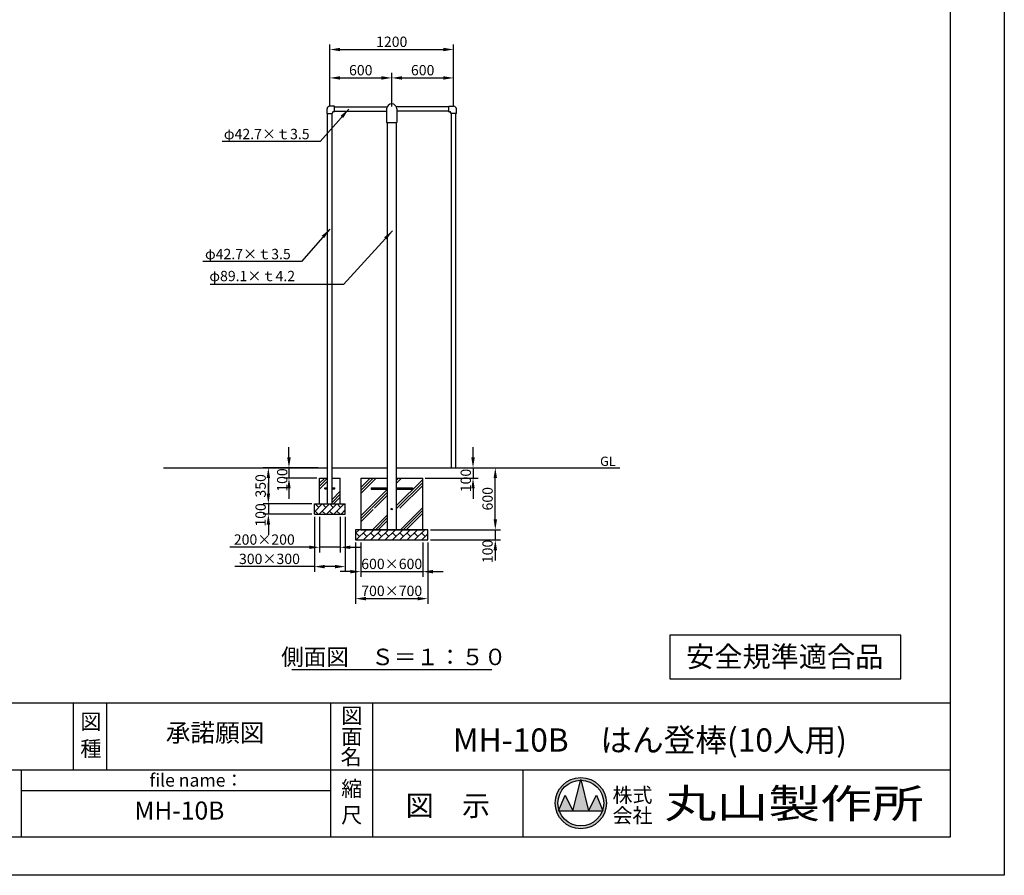
# Model space of a CAD drawing. Extents: x 0 to 21000, y -2002 to 14850.
# Drawn here: x 11458 to 21000, y 0 to 8295 of the extents above; entities that cross this region are included whole.
import ezdxf
from ezdxf.enums import TextEntityAlignment as Align

# ---------------------------------------------------------------- set-up
doc = ezdxf.new("R2010")
doc.units = 0
doc.header["$LTSCALE"] = 50
doc.header["$MEASUREMENT"] = 0
doc.linetypes.add('DIMENSION', pattern=[2e-15, 1e-15, 1e-15])
doc.layers.get('0').update_dxf_attribs({"linetype": 'CONTINUOUS'})
doc.layers.get('Defpoints').update_dxf_attribs({"linetype": 'CONTINUOUS'})
for name, color, linetype in [('9図面文字', 7, 'CONTINUOUS'), ('9図面枠', 5, 'CONTINUOUS'), ('SUNPO_0', 7, 'CONTINUOUS'), ('TEXT_0', 7, 'CONTINUOUS')]:
    doc.layers.add(name, color=color, linetype=linetype)
doc.layers.add('ASKPAPERSIZE', color=7, linetype='CONTINUOUS', plot=False)
doc.styles.add('STD', font='TXT', dxfattribs={"bigfont": 'BIGFONT'})
doc.styles.add('STYLE1', font='txt')
doc.styles.add('STYLE3', font='txt', dxfattribs={"width": 1.5})
doc.dimstyles.new('ASKSTANDARD', dxfattribs={"dimscale": 20, "dimtxt": 2, "dimasz": 1.5, "dimexe": 1, "dimexo": 1, "dimgap": 1, "dimtad": 0, "dimdec": 1, "dimdsep": 46, "dimtxsty": 'STD', "dimcen": 0, "dimclrd": 3, "dimclre": 3, "dimclrt": 3, "dimadec": 0, "dimazin": 0, "dimtfac": 0.7, "dimtdec": 1, "dimtix": 1, "dimtmove": 0, "dimatfit": 3, "dimfxl": 0, "dimtvp": 1, "dimtolj": 1, "dimtzin": 0, "dimarcsym": 0})

# ---------------------------------------------------------------- blocks, each defined once
blk = doc.blocks.new('*D29')
at = {"color": 3, "linetype": 'DIMENSION', "lineweight": -2}
for p, q in [((14713.2, 3225.7), (14713.2, 2632.3)), ((15413.2, 3225.7), (15413.2, 2632.3)), ((14813.2, 2682.3), (15313.2, 2682.3))]:
    blk.add_line(p, q, dxfattribs=at)
at = {"color": 3, "linetype": 'DIMENSION'}
for points in [[(14813.2, 2699), (14813.2, 2665.6), (14713.2, 2682.3)], [(15313.2, 2699), (15313.2, 2665.6), (15413.2, 2682.3)]]:
    blk.add_solid(points, dxfattribs=at)
at = {"layer": 'Defpoints', "color": 0, "linetype": 'DIMENSION'}
for p in [(14713.2, 3250.7), (15413.2, 3250.7), (15413.2, 2682.3)]:
    blk.add_point(p, dxfattribs=at)
at = {"color": 3, "linetype": 'DIMENSION', "insert": (15063.2, 2757.3), "char_height": 100, "attachment_point": 5, "style": 'STD'}
blk.add_mtext('\\A1;700×700', dxfattribs=at)
blk = doc.blocks.new('*D30')
at = {"color": 3, "linetype": 'DIMENSION', "lineweight": -2}
for p, q in [((14763.2, 3225.7), (14763.2, 2893.8)), ((15363.2, 3225.7), (15363.2, 2893.8)), ((14663.2, 2943.8), (14563.2, 2943.8)), ((14763.2, 2943.8), (15363.2, 2943.8)), ((15463.2, 2943.8), (15563.2, 2943.8))]:
    blk.add_line(p, q, dxfattribs=at)
at = {"color": 3, "linetype": 'DIMENSION'}
for points in [[(14663.2, 2960.4), (14663.2, 2927.1), (14763.2, 2943.8)], [(15463.2, 2960.4), (15463.2, 2927.1), (15363.2, 2943.8)]]:
    blk.add_solid(points, dxfattribs=at)
at = {"layer": 'Defpoints', "color": 0, "linetype": 'DIMENSION'}
for p in [(14763.2, 3250.7), (15363.2, 3250.7), (15363.2, 2943.8)]:
    blk.add_point(p, dxfattribs=at)
at = {"color": 3, "linetype": 'DIMENSION', "insert": (15063.2, 3018.8), "char_height": 100, "attachment_point": 5, "style": 'STD'}
blk.add_mtext('\\A1;600×600', dxfattribs=at)
blk = doc.blocks.new('*D31')
at = {"color": 3, "linetype": 'DIMENSION', "lineweight": -2}
for p, q in [((15851.2, 4050.7), (15851.2, 4150.7)), ((15417.4, 3950.7), (15901.2, 3950.7)), ((15851.2, 3950.7), (15851.2, 3850.7)), ((15388.2, 3850.7), (15901.2, 3850.7)), ((15851.2, 3750.7), (15851.2, 3650.7))]:
    blk.add_line(p, q, dxfattribs=at)
at = {"color": 3, "linetype": 'DIMENSION'}
for points in [[(15834.5, 4050.7), (15867.9, 4050.7), (15851.2, 3950.7)], [(15834.5, 3750.7), (15867.9, 3750.7), (15851.2, 3850.7)]]:
    blk.add_solid(points, dxfattribs=at)
at = {"layer": 'Defpoints', "color": 0, "linetype": 'DIMENSION'}
for p in [(15392.4, 3950.7), (15363.2, 3850.7), (15851.2, 3850.7)]:
    blk.add_point(p, dxfattribs=at)
at = {"color": 3, "linetype": 'DIMENSION', "insert": (15780.9, 3827.3), "char_height": 100, "attachment_point": 5, "rotation": 90, "style": 'STD'}
blk.add_mtext('\\A1;100', dxfattribs=at)
blk = doc.blocks.new('*D32')
at = {"color": 3, "linetype": 'DIMENSION', "lineweight": -2}
for p, q in [((16067.1, 3450.7), (16067.1, 3550.7)), ((15438.2, 3350.7), (16117.1, 3350.7)), ((16067.1, 3350.7), (16067.1, 3250.7)), ((15438.2, 3250.7), (16117.1, 3250.7)), ((16067.1, 3150.7), (16067.1, 3050.7))]:
    blk.add_line(p, q, dxfattribs=at)
at = {"color": 3, "linetype": 'DIMENSION'}
for points in [[(16050.5, 3450.7), (16083.8, 3450.7), (16067.1, 3350.7)], [(16050.5, 3150.7), (16083.8, 3150.7), (16067.1, 3250.7)]]:
    blk.add_solid(points, dxfattribs=at)
at = {"layer": 'Defpoints', "color": 0, "linetype": 'DIMENSION'}
for p in [(15413.2, 3350.7), (15413.2, 3250.7), (16067.1, 3250.7)]:
    blk.add_point(p, dxfattribs=at)
at = {"color": 3, "linetype": 'DIMENSION', "insert": (15991.8, 3139.7), "char_height": 100, "attachment_point": 5, "rotation": 90, "style": 'STD'}
blk.add_mtext('\\A1;100', dxfattribs=at)
blk = doc.blocks.new('*D33')
at = {"color": 3, "linetype": 'DIMENSION', "lineweight": -2}
for p, q in [((15617.4, 3950.7), (16117.1, 3950.7)), ((16067.1, 3450.7), (16067.1, 3850.7)), ((15612.3, 3350.7), (16117.1, 3350.7))]:
    blk.add_line(p, q, dxfattribs=at)
at = {"color": 3, "linetype": 'DIMENSION'}
for points in [[(16050.5, 3850.7), (16083.8, 3850.7), (16067.1, 3950.7)], [(16050.5, 3450.7), (16083.8, 3450.7), (16067.1, 3350.7)]]:
    blk.add_solid(points, dxfattribs=at)
at = {"layer": 'Defpoints', "color": 0, "linetype": 'DIMENSION'}
for p in [(15592.4, 3950.7), (16067.1, 3950.7), (15587.3, 3350.7)]:
    blk.add_point(p, dxfattribs=at)
at = {"color": 3, "linetype": 'DIMENSION', "insert": (15992.1, 3650.7), "char_height": 100, "attachment_point": 5, "rotation": 90, "style": 'STD'}
blk.add_mtext('\\A1;600', dxfattribs=at)
blk = doc.blocks.new('*D34')
at = {"color": 3, "linetype": 'DIMENSION', "lineweight": -2}
for p, q in [((14363.4, 3475.7), (14363.4, 3130)), ((14563.4, 3475.7), (14563.4, 3130)), ((14263.4, 3180), (13493.4, 3180)), ((14563.4, 3180), (14363.4, 3180)), ((14663.4, 3180), (14763.4, 3180))]:
    blk.add_line(p, q, dxfattribs=at)
at = {"color": 3, "linetype": 'DIMENSION'}
for points in [[(14263.4, 3196.7), (14263.4, 3163.4), (14363.4, 3180)], [(14663.4, 3196.7), (14663.4, 3163.4), (14563.4, 3180)]]:
    blk.add_solid(points, dxfattribs=at)
at = {"layer": 'Defpoints', "color": 0, "linetype": 'DIMENSION'}
for p in [(14363.4, 3500.7), (14563.4, 3500.7), (14363.4, 3180)]:
    blk.add_point(p, dxfattribs=at)
at = {"color": 3, "linetype": 'DIMENSION', "insert": (13828.4, 3255), "char_height": 100, "attachment_point": 5, "style": 'STD'}
blk.add_mtext('\\A1;200×200', dxfattribs=at)
blk = doc.blocks.new('*D35')
at = {"color": 3, "linetype": 'DIMENSION', "lineweight": -2}
for p, q in [((14313.4, 3475.7), (14313.4, 2942.6)), ((14613.4, 3475.7), (14613.4, 2942.6)), ((14313.4, 2992.6), (13543.4, 2992.6)), ((14513.4, 2992.6), (14413.4, 2992.6))]:
    blk.add_line(p, q, dxfattribs=at)
at = {"color": 3, "linetype": 'DIMENSION'}
for points in [[(14413.4, 3009.3), (14413.4, 2976), (14313.4, 2992.6)], [(14513.4, 3009.3), (14513.4, 2976), (14613.4, 2992.6)]]:
    blk.add_solid(points, dxfattribs=at)
at = {"layer": 'Defpoints', "color": 0, "linetype": 'DIMENSION'}
for p in [(14313.4, 3500.7), (14613.4, 3500.7), (14613.4, 2992.6)]:
    blk.add_point(p, dxfattribs=at)
at = {"color": 3, "linetype": 'DIMENSION', "insert": (13878.4, 3067.6), "char_height": 100, "attachment_point": 5, "style": 'STD'}
blk.add_mtext('\\A1;300×300', dxfattribs=at)
blk = doc.blocks.new('*D36')
at = {"color": 3, "linetype": 'DIMENSION', "lineweight": -2}
for p, q in [((14067.5, 4050.7), (14067.5, 4150.7)), ((14338.4, 3950.7), (14017.5, 3950.7)), ((14067.5, 3950.7), (14067.5, 3850.7)), ((14338.4, 3850.7), (14017.5, 3850.7)), ((14067.5, 3750.7), (14067.5, 3650.7))]:
    blk.add_line(p, q, dxfattribs=at)
at = {"color": 3, "linetype": 'DIMENSION'}
for points in [[(14050.8, 4050.7), (14084.1, 4050.7), (14067.5, 3950.7)], [(14050.8, 3750.7), (14084.1, 3750.7), (14067.5, 3850.7)]]:
    blk.add_solid(points, dxfattribs=at)
at = {"layer": 'Defpoints', "color": 0, "linetype": 'DIMENSION'}
for p in [(14363.4, 3950.7), (14067.5, 3850.7), (14363.4, 3850.7)]:
    blk.add_point(p, dxfattribs=at)
at = {"color": 3, "linetype": 'DIMENSION', "insert": (14001.8, 3832.2), "char_height": 100, "attachment_point": 5, "rotation": 90, "style": 'STD'}
blk.add_mtext('\\A1;100', dxfattribs=at)
blk = doc.blocks.new('*D37')
at = {"color": 3, "linetype": 'DIMENSION', "lineweight": -2}
for p, q in [((13867.7, 3700.7), (13867.7, 3800.7)), ((14263.4, 3600.7), (13817.7, 3600.7)), ((13867.7, 3600.7), (13867.7, 3500.7)), ((14288.4, 3500.7), (13817.7, 3500.7)), ((13867.7, 3400.7), (13867.7, 3300.7))]:
    blk.add_line(p, q, dxfattribs=at)
at = {"color": 3, "linetype": 'DIMENSION'}
for points in [[(13851, 3700.7), (13884.4, 3700.7), (13867.7, 3600.7)], [(13851, 3400.7), (13884.4, 3400.7), (13867.7, 3500.7)]]:
    blk.add_solid(points, dxfattribs=at)
at = {"layer": 'Defpoints', "color": 0, "linetype": 'DIMENSION'}
for p in [(14288.4, 3600.7), (13867.7, 3500.7), (14313.4, 3500.7)]:
    blk.add_point(p, dxfattribs=at)
at = {"color": 3, "linetype": 'DIMENSION', "insert": (13792.7, 3493.6), "char_height": 100, "attachment_point": 5, "rotation": 90, "style": 'STD'}
blk.add_mtext('\\A1;100', dxfattribs=at)
blk = doc.blocks.new('*D38')
at = {"color": 3, "linetype": 'DIMENSION', "lineweight": -2}
for p, q in [((14152.9, 3950.7), (13817.7, 3950.7)), ((13867.7, 3850.7), (13867.7, 3700.7)), ((14288.4, 3600.7), (13817.7, 3600.7))]:
    blk.add_line(p, q, dxfattribs=at)
at = {"color": 3, "linetype": 'DIMENSION'}
for points in [[(13851, 3850.7), (13884.4, 3850.7), (13867.7, 3950.7)], [(13851, 3700.7), (13884.4, 3700.7), (13867.7, 3600.7)]]:
    blk.add_solid(points, dxfattribs=at)
at = {"layer": 'Defpoints', "color": 0, "linetype": 'DIMENSION'}
for p in [(14177.9, 3950.7), (13867.7, 3600.7), (14313.4, 3600.7)]:
    blk.add_point(p, dxfattribs=at)
at = {"color": 3, "linetype": 'DIMENSION', "insert": (13792.7, 3775.7), "char_height": 100, "attachment_point": 5, "rotation": 90, "style": 'STD'}
blk.add_mtext('\\A1;350', dxfattribs=at)
blk = doc.blocks.new('*D39')
at = {"color": 3, "linetype": 'DIMENSION', "lineweight": -2}
for p, q in [((14463.2, 7454.4), (14463.2, 7780.2)), ((14563.2, 7730.2), (14963.2, 7730.2)), ((15063.2, 7454.4), (15063.2, 7780.2))]:
    blk.add_line(p, q, dxfattribs=at)
at = {"color": 3, "linetype": 'DIMENSION'}
for points in [[(14563.2, 7746.9), (14563.2, 7713.5), (14463.2, 7730.2)], [(14963.2, 7746.9), (14963.2, 7713.5), (15063.2, 7730.2)]]:
    blk.add_solid(points, dxfattribs=at)
at = {"layer": 'Defpoints', "color": 0, "linetype": 'DIMENSION'}
for p in [(15063.2, 7730.2), (14463.2, 7429.4), (15063.2, 7429.4)]:
    blk.add_point(p, dxfattribs=at)
at = {"color": 3, "linetype": 'DIMENSION', "insert": (14763.2, 7805.2), "char_height": 100, "attachment_point": 5, "style": 'STD'}
blk.add_mtext('\\A1;600', dxfattribs=at)
blk = doc.blocks.new('*D40')
at = {"color": 3, "linetype": 'DIMENSION', "lineweight": -2}
for p, q in [((15063.2, 7454.4), (15063.2, 7780.2)), ((15163.2, 7730.2), (15563.2, 7730.2)), ((15663.2, 7454.4), (15663.2, 7780.2))]:
    blk.add_line(p, q, dxfattribs=at)
at = {"color": 3, "linetype": 'DIMENSION'}
for points in [[(15163.2, 7746.9), (15163.2, 7713.5), (15063.2, 7730.2)], [(15563.2, 7746.9), (15563.2, 7713.5), (15663.2, 7730.2)]]:
    blk.add_solid(points, dxfattribs=at)
at = {"layer": 'Defpoints', "color": 0, "linetype": 'DIMENSION'}
for p in [(15663.2, 7730.2), (15063.2, 7429.4), (15663.2, 7429.4)]:
    blk.add_point(p, dxfattribs=at)
at = {"color": 3, "linetype": 'DIMENSION', "insert": (15363.2, 7805.2), "char_height": 100, "attachment_point": 5, "style": 'STD'}
blk.add_mtext('\\A1;600', dxfattribs=at)
blk = doc.blocks.new('*D41')
at = {"color": 3, "linetype": 'DIMENSION', "lineweight": -2}
for p, q in [((14463.2, 7610.8), (14463.2, 8055.7)), ((15663.2, 7610.8), (15663.2, 8055.7)), ((14563.2, 8005.7), (15563.2, 8005.7))]:
    blk.add_line(p, q, dxfattribs=at)
at = {"color": 3, "linetype": 'DIMENSION'}
for points in [[(14563.2, 8022.3), (14563.2, 7989), (14463.2, 8005.7)], [(15563.2, 8022.3), (15563.2, 7989), (15663.2, 8005.7)]]:
    blk.add_solid(points, dxfattribs=at)
at = {"layer": 'Defpoints', "color": 0, "linetype": 'DIMENSION'}
for p in [(15663.2, 8005.7), (14463.2, 7585.8), (15663.2, 7585.8)]:
    blk.add_point(p, dxfattribs=at)
at = {"color": 3, "linetype": 'DIMENSION', "insert": (15063.2, 8080.7), "char_height": 100, "attachment_point": 5, "style": 'STD'}
blk.add_mtext('\\A1;1200', dxfattribs=at)

msp = doc.modelspace()

# ---------------------------------------------------------------- hatches: boundary and pattern name
at = {"linetype": 'Continuous'}
h = msp.add_hatch(dxfattribs=at)
h.set_pattern_fill('BRICK', color=3, scale=200, angle=45, style=0)
h.set_pattern_definition([(45, (8274.105, -605.313), (-35.35534, 35.35534), []), (135, (8274.11, -605.31), (-70.7107, -70.7107), [50, -50]), (135, (8309.46, -569.96), (-70.7107, -70.7107), [-50, 50])])
h.paths.add_polyline_path([(14613.418, 3600.716), (14313.418, 3600.716), (14313.418, 3500.716), (14613.418, 3500.716)])
h = msp.add_hatch(dxfattribs=at)
h.set_pattern_fill('BRICK', color=3, scale=200, angle=45, style=0)
h.set_pattern_definition([(45, (6549.105, -605.313), (-35.35534, 35.35534), []), (135, (6549.11, -605.31), (-70.7107, -70.7107), [50, -50]), (135, (6584.46, -569.96), (-70.7107, -70.7107), [-50, 50])])
h.paths.add_polyline_path([(15413.218, 3250.716), (15413.218, 3314.544), (15379.953, 3307.385), (15413.218, 3331.682), (15413.218, 3350.716), (14713.218, 3350.716), (14713.218, 3250.716)])
at = {"layer": '9図面文字', "linetype": 'Continuous'}
h = msp.add_hatch(color=3, dxfattribs=at)
h.paths.add_polyline_path([(16647.605, 699.944, 1), (17143.865, 699.944, 1)])
h.paths.add_polyline_path([(16894.215, 921.743), (16895.735, 927.824), (16897.254, 921.743, -0.41220819), (17117.54, 699.944, -0.07734454), (17107.05, 632.541), (17110.59, 624.006), (17104.136, 624.006, -0.69993689), (16687.334, 624.006), (16680.879, 624.006), (16684.419, 632.541, -0.07734454), (16673.93, 699.944, -0.41220819)])
h = msp.add_hatch(color=3, dxfattribs=at)
h.paths.add_polyline_path([(16819.797, 624.006), (16971.672, 624.006), (16897.254, 921.743, 0.00342583), (16894.215, 921.743)])
h.paths.add_polyline_path([(16819.797, 624.006), (16743.86, 775.881), (16684.419, 632.541, 0.01016677), (16687.334, 624.006)])
h.paths.add_polyline_path([(16971.672, 624.006), (17104.136, 624.006, 0.01016677), (17107.05, 632.541), (17047.61, 775.881)])

# ---------------------------------------------------------------- linework, layer by layer
at = {"color": 7, "linetype": 'Continuous'}
for p, q in [((14508.218, 7455.716), (14463.218, 7455.716)), ((14508.218, 7403.016), (14508.218, 7455.716)), ((14508.218, 7450.716), (15018.503, 7450.716)), ((15618.218, 7450.716), (15107.932, 7450.716)), ((15618.218, 7403.016), (15618.218, 7455.716)), ((15618.218, 7455.716), (15663.218, 7455.716)), ((14436.868, 7384.366), (14436.868, 7429.366)), ((14436.868, 7384.366), (14489.568, 7384.366)), ((14441.868, 3600.716), (14441.868, 7384.366)), ((14484.568, 3600.716), (14484.568, 7384.366)), ((14489.568, 7384.366), (14489.568, 7393.016)), ((14508.218, 7403.016), (14499.568, 7403.016)), ((14508.218, 7408.016), (15013.668, 7408.016)), ((15013.668, 7429.366), (15013.668, 7299.366)), ((15112.768, 7429.366), (15112.768, 7299.366)), ((15618.218, 7408.016), (15112.768, 7408.016)), ((15618.218, 7403.016), (15626.868, 7403.016)), ((15636.868, 7384.366), (15636.868, 7393.016)), ((15689.568, 7384.366), (15636.868, 7384.366)), ((15641.868, 3950.716), (15641.868, 7384.366)), ((15684.568, 3950.716), (15684.568, 7384.366)), ((15689.568, 7384.366), (15689.568, 7429.366)), ((15013.668, 7299.366), (15112.768, 7299.366)), ((15018.668, 7299.366), (15018.668, 3350.716)), ((15107.768, 7299.366), (15107.768, 3350.716)), ((12852.186, 3950.716), (14441.868, 3950.716)), ((14484.568, 3950.716), (15018.668, 3950.716)), ((15107.768, 3950.716), (17274.25, 3950.716)), ((14363.418, 3850.716), (14441.868, 3850.716)), ((14363.418, 3600.716), (14363.418, 3850.716)), ((14484.568, 3850.716), (14563.418, 3850.716)), ((14563.418, 3600.716), (14563.418, 3850.716)), ((14763.218, 3850.716), (15018.668, 3850.716)), ((14763.218, 3850.716), (14763.218, 3350.716)), ((15107.768, 3850.716), (15363.218, 3850.716)), ((15363.218, 3350.716), (15363.218, 3850.716)), ((14413.418, 3755.216), (14441.868, 3755.216)), ((14413.418, 3746.216), (14413.418, 3755.216)), ((14413.418, 3746.216), (14441.868, 3746.216)), ((14484.568, 3755.216), (14513.418, 3755.216)), ((14484.568, 3746.216), (14513.418, 3746.216)), ((14513.418, 3746.216), (14513.418, 3755.216)), ((14863.218, 3757.216), (14863.218, 3744.216)), ((14863.218, 3757.216), (15018.668, 3757.216)), ((14863.218, 3744.216), (15018.668, 3744.216)), ((15107.768, 3757.216), (15263.218, 3757.216)), ((15107.768, 3744.216), (15263.218, 3744.216)), ((15263.218, 3757.216), (15263.218, 3744.216)), ((14313.418, 3600.716), (14613.418, 3600.716)), ((14313.418, 3500.716), (14313.418, 3600.716)), ((14613.418, 3500.716), (14613.418, 3600.716)), ((14313.418, 3500.716), (14613.418, 3500.716)), ((15413.218, 3350.716), (14713.218, 3350.716)), ((14713.218, 3350.716), (14713.218, 3250.716)), ((14763.218, 3350.716), (15363.218, 3350.716)), ((15413.218, 3250.716), (15413.218, 3350.716)), ((14713.218, 3250.716), (15413.218, 3250.716)), ((17758.041, 2328.889), (17758.041, 1905.245)), ((19998.217, 2328.889), (17758.041, 2328.889)), ((19998.217, 1905.245), (19998.217, 2328.889)), ((14093.711, 1995.351), (16032.724, 1995.351)), ((17758.041, 1905.245), (19998.217, 1905.245))]:
    msp.add_line(p, q, dxfattribs=at)
at = {"color": 0, "linetype": 'ByBlock'}
msp.add_line((14351.868, 3950.716), (14114.174, 3950.716), dxfattribs=at)
at = {"color": 3, "linetype": 'Continuous'}
for p, q in [((14363.418, 3800.069), (14414.065, 3850.716)), ((14363.418, 3771.784), (14438.018, 3846.384)), ((14363.418, 3743.5), (14438.018, 3818.1)), ((14763.218, 3702.676), (14911.257, 3850.716)), ((14763.218, 3730.96), (14882.973, 3850.716)), ((14763.218, 3759.244), (14854.689, 3850.716)), ((15107.768, 3581.576), (15363.218, 3837.026)), ((15114.018, 3806.361), (15158.372, 3850.716)), ((15114.018, 3834.646), (15130.088, 3850.716)), ((14484.568, 3644.076), (14563.418, 3722.926)), ((14763.218, 3483.846), (15018.668, 3739.296)), ((15107.768, 3800.111), (15108.372, 3800.716)), ((15114.268, 3559.792), (15363.218, 3808.742)), ((15142.552, 3559.792), (15363.218, 3780.457)), ((14484.568, 3615.792), (14563.418, 3694.642)), ((14497.776, 3600.716), (14563.418, 3666.357)), ((14867.448, 3559.792), (15018.668, 3711.011)), ((14895.732, 3559.792), (15018.668, 3682.727)), ((14763.218, 3455.561), (14863.218, 3555.561)), ((14763.218, 3427.277), (14882.732, 3546.792)), ((15147.11, 3350.716), (15363.218, 3566.823)), ((15175.394, 3350.716), (15363.218, 3538.539)), ((14876.908, 3350.716), (15018.668, 3492.476)), ((14905.192, 3350.716), (15018.668, 3464.192)), ((14933.476, 3350.716), (15018.668, 3435.907)), ((15203.679, 3350.716), (15363.218, 3510.255))]:
    msp.add_line(p, q, dxfattribs=at)
at = {"color": 7, "linetype": 'Continuous'}
msp.add_circle((15063.218, 3550.716), 6.5, dxfattribs=at)
for centre, radius, start, end in [((14463.218, 7429.366), 26.35, 90, 180), ((15063.218, 7429.366), 49.55, 0, 180), ((15663.218, 7429.366), 26.35, 0, 90), ((14499.568, 7393.016), 10, 90, 180), ((15626.868, 7393.016), 10, 0, 90)]:
    msp.add_arc(centre, radius, start, end, dxfattribs=at)
at = {"layer": '9図面文字', "color": 7, "linetype": 'Continuous'}
for p, q in [((16819.797, 624.006), (16895.735, 927.824)), ((16895.735, 927.824), (16971.672, 624.006)), ((16680.879, 624.006), (16743.86, 775.881)), ((16743.86, 775.881), (16819.797, 624.006)), ((16971.672, 624.006), (17047.61, 775.881)), ((17047.61, 775.881), (17110.59, 624.006)), ((16680.879, 624.006), (17110.59, 624.006))]:
    msp.add_line(p, q, dxfattribs=at)
for radius in [248.13, 221.805]:
    msp.add_circle((16895.735, 699.944), radius, dxfattribs=at)
at = {"layer": '9図面枠', "color": 4, "linetype": 'Continuous'}
for p, q in [((20475, 14478.75), (20475, 371.25)), ((525, 1671.25), (20475, 1671.25)), ((11978.101, 1021.25), (11978.101, 1671.25)), ((12303.101, 1021.25), (12303.101, 1671.25)), ((14473.736, 371.25), (14473.736, 1671.25)), ((14878.736, 1181.25), (14878.736, 1671.25)), ((14878.736, 371.25), (14878.736, 1181.25)), ((9580.011, 1021.25), (20475, 1021.25)), ((11473.736, 371.25), (11473.736, 1021.25)), ((16336.736, 371.25), (16336.736, 1021.25)), ((11473.736, 821.25), (14473.736, 821.25)), ((20475, 371.25), (525, 371.25))]:
    msp.add_line(p, q, dxfattribs=at)
at = {"layer": 'ASKPAPERSIZE', "color": 4, "linetype": 'Continuous'}
msp.add_lwpolyline([(0, 0), (0, 14850), (21000, 14850), (21000, 0)], close=True, dxfattribs=at)

# ---------------------------------------------------------------- texts
at = {"layer": '9図面文字', "style": 'STYLE1'}
for s, height, p in [('図', 150, (14676.236, 1548.849)), ('図', 150, (12147.773, 1490.077)), ('面', 150, (14676.236, 1344.619)), ('種', 150, (12147.773, 1226.824)), ('名', 150, (14669.745, 1147.878)), ('縮', 150, (14676.236, 839.537)), ('図\u3000示', 200, (15607.736, 675.378)), ('尺', 150, (14676.236, 583.877))]:
    msp.add_text(s, height=height, dxfattribs=at).set_placement(p, align=Align.MIDDLE_CENTER)
at = {"layer": '9図面文字', "color": 7, "style": 'STYLE1'}
for s, p in [('承諾願図', (13351.22, 1359.789)), ('MH-10B', (13005.266, 605.179))]:
    msp.add_text(s, height=175, dxfattribs=at).set_placement(p, align=Align.MIDDLE)
msp.add_text('file name：', height=125, dxfattribs=at).set_placement((12716.318, 922.133), align=Align.MIDDLE_LEFT)
at = {"layer": '9図面文字', "color": 2, "style": 'STYLE1'}
for s, p in [('株式', (17396.42, 778.754)), ('会社', (17396.42, 579.68))]:
    msp.add_text(s, height=141.75, dxfattribs=at).set_placement(p, align=Align.MIDDLE_CENTER)
at = {"layer": '9図面文字', "color": 2, "style": 'STYLE3', "width": 1.3}
msp.add_text('丸山製作所', height=283.5, dxfattribs=at).set_placement((18963.905, 696.259), align=Align.MIDDLE_CENTER)
at = {"layer": 'SUNPO_0', "color": 3, "linetype": 'Continuous', "style": 'STD'}
for s, p in [('φ42.7×ｔ3.5', (13436.503, 7136.358)), ('φ42.7×ｔ3.5', (13253.72, 5972.908)), ('φ89.1×ｔ4.2', (13295.752, 5759.72))]:
    msp.add_text(s, height=100, dxfattribs=at).set_placement(p)
at = {"layer": 'TEXT_0', "color": 3, "linetype": 'Continuous', "style": 'STD'}
msp.add_text('GL', height=90, dxfattribs=at).set_placement((17082.605, 3968.784))
at = {"layer": 'TEXT_0', "color": 7, "linetype": 'Continuous', "style": 'STYLE1'}
for s, height, p in [('側面図\u3000Ｓ＝１：５０', 160, (15083.346, 2037.119)), ('MH-10B\u3000はん登棒(10人用)', 225, (17565.499, 1199.23))]:
    msp.add_text(s, height=height, dxfattribs=at).set_placement(p, align=Align.CENTER)
at = {"layer": 'TEXT_0', "color": 7, "linetype": 'Continuous', "style": 'STYLE1', "oblique": 5}
msp.add_text('安全規準適合品', height=200, dxfattribs=at).set_placement((18872.305, 2019.633), align=Align.CENTER)

# ---------------------------------------------------------------- dimensions: what is measured, and where the dimension line sits
at = {"color": 7, "linetype": 'DIMENSION'}
for base, p1, p2, picture, middle in [((15663.218, 8005.662), (14463.218, 7585.778), (15663.218, 7585.778), '*D41', (15063.218, 8080.662)), ((15063.218, 7730.185), (14463.218, 7429.366), (15063.218, 7429.366), '*D39', (14763.218, 7805.185)), ((15663.218, 7730.185), (15063.218, 7429.366), (15663.218, 7429.366), '*D40', (15363.218, 7805.185))]:
    dim = msp.add_linear_dim(base=base, p1=p1, p2=p2, dimstyle='ASKSTANDARD', override={"dimscale": 50, "dimasz": 2, "dimexo": 0.5, "dimgap": 0.5, "dimtad": 3, "dimpost": '<>'}, dxfattribs=at)
    dim.commit()
    dim.dimension.update_dxf_attribs({"geometry": picture, "text_midpoint": middle})
for base, p1, p2, picture, middle in [((14067.456, 3850.716), (14363.418, 3950.716), (14363.418, 3850.716), '*D36', (14001.841, 3832.168)), ((15851.213, 3850.716), (15392.416, 3950.716), (15363.218, 3850.716), '*D31', (15780.915, 3827.303)), ((13867.685, 3500.716), (14288.418, 3600.716), (14313.418, 3500.716), '*D37', (13792.731, 3493.603)), ((16067.129, 3250.716), (15413.218, 3350.716), (15413.218, 3250.716), '*D32', (15991.81, 3139.651))]:
    dim = msp.add_linear_dim(base=base, p1=p1, p2=p2, angle=90, dimstyle='ASKSTANDARD', override={"dimscale": 50, "dimasz": 2, "dimexo": 0.5, "dimgap": 0.5, "dimtad": 3, "dimpost": '<>', "dimtmove": 2}, dxfattribs=at)
    dim.commit()
    dim.dimension.update_dxf_attribs({"geometry": picture, "text_midpoint": middle, "dimtype": 160})
for base, p1, p2, picture, middle in [((13867.685, 3600.716), (14177.937, 3950.716), (14313.418, 3600.716), '*D38', (13792.685, 3775.716)), ((16067.129, 3950.716), (15587.258, 3350.716), (15592.416, 3950.716), '*D33', (15992.129, 3650.716))]:
    dim = msp.add_linear_dim(base=base, p1=p1, p2=p2, angle=90, dimstyle='ASKSTANDARD', override={"dimscale": 50, "dimasz": 2, "dimexo": 0.5, "dimgap": 0.5, "dimtad": 3, "dimpost": '<>'}, dxfattribs=at)
    dim.commit()
    dim.dimension.update_dxf_attribs({"geometry": picture, "text_midpoint": middle})
for base, p1, p2, text, picture, middle in [((14363.418, 3180.042), (14563.418, 3500.716), (14363.418, 3500.716), '<>×200', '*D34', (13828.418, 3180.042)), ((14613.418, 2992.624), (14313.418, 3500.716), (14613.418, 3500.716), '<>×300', '*D35', (13878.418, 2992.624)), ((15413.218, 2682.31), (14713.218, 3250.716), (15413.218, 3250.716), '<>×700', '*D29', (15063.218, 2682.31))]:
    dim = msp.add_linear_dim(base=base, p1=p1, p2=p2, text=text, dimstyle='ASKSTANDARD', override={"dimscale": 50, "dimasz": 2, "dimexo": 0.5, "dimgap": 0.5, "dimtad": 3, "dimpost": '<>'}, dxfattribs=at)
    dim.commit()
    dim.dimension.update_dxf_attribs({"geometry": picture, "text_midpoint": middle, "dimtype": 160})
dim = msp.add_linear_dim(base=(15363.218, 2943.779), p1=(14763.218, 3250.716), p2=(15363.218, 3250.716), text='<>×600', dimstyle='ASKSTANDARD', override={"dimscale": 50, "dimasz": 2, "dimexo": 0.5, "dimgap": 0.5, "dimtad": 3, "dimpost": '<>'}, dxfattribs=at)
dim.commit()
dim.dimension.update_dxf_attribs({"geometry": '*D30', "text_midpoint": (15063.218, 3018.779)})

# ---------------------------------------------------------------- leaders
for points in [[(14646.045, 7427.862), (14370.803, 7112.852), (13420.066, 7112.852)], [(14463.262, 6264.413), (14188.02, 5949.403), (13231.817, 5949.403)], [(15069.591, 6248.463), (14594.899, 5726.104), (13304.475, 5726.104)]]:
    msp.add_leader(points, dimstyle='ASKSTANDARD', override={"dimscale": 50, "dimasz": 2, "dimclrd": 3}, dxfattribs=at)

doc.saveas('drawing.dxf')
